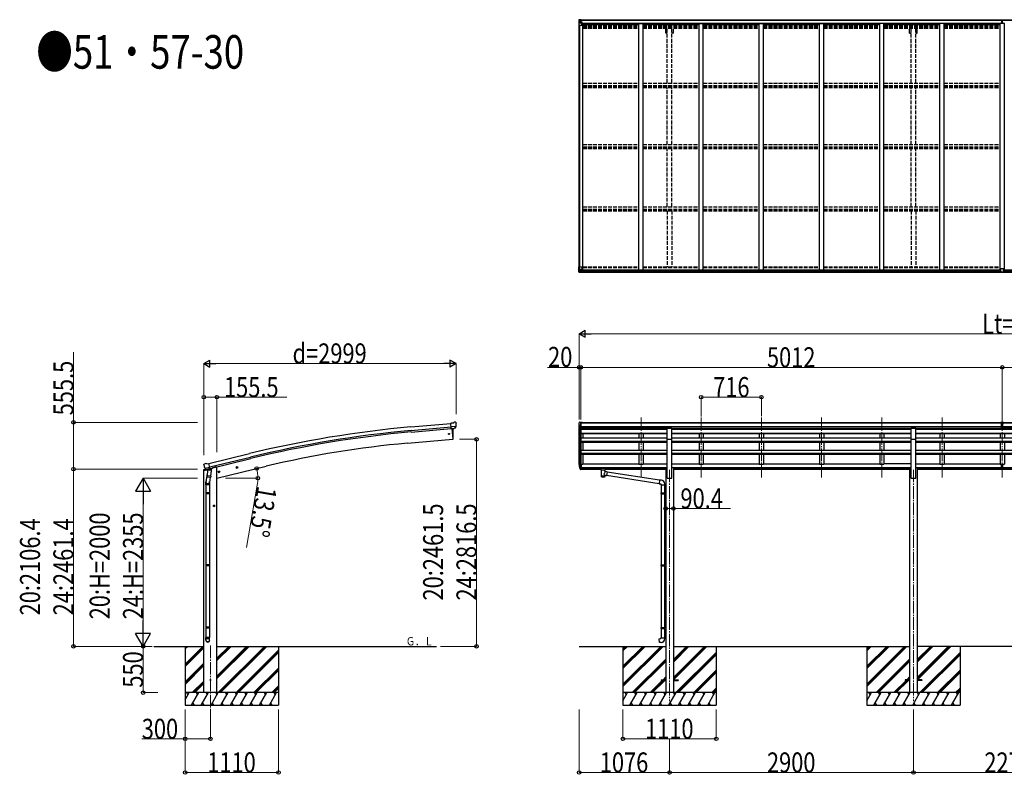
# Model space of a CAD drawing. Units: millimetres. Extents: x 0 to 79895, y 0 to 56430.
# Drawn here: x 57648 to 69358, y 19266 to 28236 of the extents above; entities that cross this region are included whole.
import ezdxf

# ---------------------------------------------------------------- set-up
doc = ezdxf.new("R2010")
doc.units = ezdxf.units.MM
doc.linetypes.add('YCENTER_1', pattern=[13, 10, -1, 1, -1])
doc.linetypes.add('YHIDDEN_1', pattern=[4, 3, -1])
for name, color, linetype, lineweight in [('USER1', 3, 'Continuous', 13), ('YKK_12', 2, 'Continuous', 13), ('YKK_13', 4, 'Continuous', 30), ('YKK_A1', 4, 'Continuous', 30), ('YKK_D', 6, 'Continuous', 13)]:
    doc.layers.add(name, color=color, linetype=linetype, lineweight=lineweight)
doc.styles.add('text-b', font='extslim2.shx', dxfattribs={"width": 0.8, "bigfont": 'extfont2.shx'})

msp = doc.modelspace()

# ---------------------------------------------------------------- linework, layer by layer
at = {"layer": 'YKK_12', "linetype": 'YCENTER_1', "ltscale": 15}
for p, q in [((65037, 22793), (65037, 23508)), ((65753, 22793), (65753, 23508)), ((66469, 22793), (66469, 23508)), ((67185, 22793), (67185, 23508)), ((67901, 22793), (67901, 23508)), ((68617, 22793), (68617, 23508)), ((69333, 22793), (69333, 23508)), ((65377, 22887), (65377, 20137)), ((68277, 22887), (68277, 20137)), ((59916, 20796), (59916, 20037))]:
    msp.add_line(p, q, dxfattribs=at)
at = {"layer": 'YKK_13', "linetype": 'Continuous'}
for p, q in [((64299, 28234), (64309, 28235)), ((64299, 28234), (64299, 28234)), ((64299, 28234), (64299, 28234)), ((64299, 28233), (64299, 28173)), ((64299, 28233), (64299, 28233)), ((64308, 28235), (64301, 28234)), ((64301, 28233), (64301, 28233)), ((64301, 28173), (64301, 28233)), ((64305, 28230), (64303, 28233)), ((64306, 28226), (64309, 28226)), ((64306, 28213), (64306, 28226)), ((64309, 28235), (64321, 28236)), ((64321, 28235), (64309, 28235)), ((64309, 28226), (64321, 28226)), ((64311, 28220), (64311, 28221)), ((64311, 28221), (64312, 28221)), ((64312, 28220), (64311, 28220)), ((64313, 28222), (64313, 28223)), ((64313, 28223), (64314, 28223)), ((64314, 28223), (64314, 28222)), ((64315, 28221), (64316, 28221)), ((64316, 28220), (64315, 28220)), ((64316, 28221), (64316, 28220)), ((64320, 28226), (64321, 28226)), ((64327, 28236), (64321, 28236)), ((64321, 28209), (64321, 28236)), ((64321, 28235), (64327, 28235)), ((64322, 28230), (64321, 28230)), ((64322, 28226), (64321, 28226)), ((64327, 28235), (64322, 28235)), ((64322, 28235), (64322, 28209)), ((64327, 28234), (64322, 28234)), ((64323, 28230), (64322, 28230)), ((64322, 28228), (64326, 28228)), ((64326, 28225), (64322, 28225)), ((64331, 28231), (64323, 28231)), ((64323, 28231), (64323, 28229)), ((64331, 28231), (64323, 28231)), ((64323, 28230), (64331, 28230)), ((64323, 28228), (64323, 28229)), ((64323, 28229), (64323, 28229)), ((64338, 28229), (64323, 28228)), ((64333, 28229), (64323, 28229)), ((64323, 28228), (64323, 28228)), ((64326, 28208), (64326, 28228)), ((64327, 28235), (64327, 28236)), ((64327, 28235), (64327, 28235)), ((64327, 28235), (64327, 28234)), ((64327, 28234), (64327, 28233)), ((64331, 28230), (64331, 28231)), ((64332, 28234), (64334, 28233)), ((64332, 28234), (64332, 28233)), ((64332, 28234), (64332, 28234)), ((64333, 28230), (64338, 28230)), ((64333, 28229), (64333, 28230)), ((64333, 28229), (64333, 28229)), ((64333, 28229), (64339, 28229)), ((64338, 28231), (64338, 28230)), ((64338, 28230), (64339, 28230)), ((64339, 28230), (64339, 28231)), ((64339, 28230), (64339, 28229)), ((64339, 28229), (64339, 28229)), ((64299, 28173), (64301, 28173)), ((64301, 28173), (64332, 28173)), ((64302, 28199), (64306, 28212)), ((64302, 28199), (64309, 28199)), ((64309, 28213), (64306, 28213)), ((64309, 28213), (64321, 28213)), ((64309, 28213), (64309, 28213)), ((64309, 28199), (64333, 28199)), ((64313, 28218), (64313, 28219)), ((64314, 28218), (64313, 28218)), ((64314, 28219), (64314, 28218)), ((64322, 28213), (64321, 28213)), ((64332, 28207), (64321, 28209)), ((64321, 28209), (64332, 28208)), ((64321, 28209), (64321, 28209)), ((64326, 28216), (64322, 28216)), ((64332, 28208), (64336, 28207)), ((64332, 28208), (64332, 28207)), ((64333, 28174), (64333, 28207)), ((64336, 28206), (64333, 28206)), ((64337, 28196), (64333, 28196)), ((64353, 28192), (64333, 28192)), ((64336, 28207), (64336, 28206)), ((64337, 28207), (64336, 28207)), ((64336, 28206), (64337, 28206)), ((64337, 28192), (64337, 28207)), ((64299, 25297), (64332, 25297)), ((64299, 25237), (64299, 25297)), ((64301, 25297), (64301, 25237)), ((64333, 25296), (64333, 25263)), ((64299, 25236), (64309, 25235)), ((64299, 25236), (64299, 25236)), ((64301, 25237), (64301, 25237)), ((64308, 25235), (64301, 25236)), ((64302, 25271), (64309, 25271)), ((64302, 25271), (64306, 25259)), ((64305, 25240), (64303, 25237)), ((64306, 25257), (64306, 25244)), ((64309, 25257), (64306, 25257)), ((64306, 25244), (64309, 25244)), ((64309, 25271), (64333, 25271)), ((64309, 25257), (64309, 25257)), ((64321, 25257), (64309, 25257)), ((64309, 25244), (64321, 25244)), ((64309, 25235), (64327, 25234)), ((64321, 25235), (64309, 25235)), ((64311, 25249), (64311, 25250)), ((64311, 25250), (64312, 25250)), ((64312, 25249), (64311, 25249)), ((64313, 25252), (64314, 25252)), ((64313, 25251), (64313, 25252)), ((64313, 25247), (64313, 25248)), ((64314, 25247), (64313, 25247)), ((64314, 25252), (64314, 25251)), ((64314, 25248), (64314, 25247)), ((64315, 25250), (64316, 25250)), ((64316, 25249), (64315, 25249)), ((64316, 25250), (64316, 25249)), ((64332, 25263), (64321, 25261)), ((64321, 25261), (64327, 25261)), ((64321, 25261), (64321, 25234)), ((64321, 25261), (64321, 25261)), ((64324, 25261), (64332, 25263)), ((64327, 25261), (64336, 25261)), ((64337, 25240), (64327, 25240)), ((64327, 25234), (64327, 25240)), ((64336, 25239), (64327, 25239)), ((64332, 25263), (64332, 25263)), ((64337, 25260), (64337, 25240)), ((64337, 25240), (64337, 25240))]:
    msp.add_line(p, q, dxfattribs=at)
at = {"layer": 'YKK_13'}
for p, q in [((69326, 28235), (69331, 28235)), ((69326, 28232), (69326, 28235)), ((69326, 28231), (69326, 28232)), ((69331, 28232), (69326, 28232)), ((69327, 28230), (69331, 28230)), ((69327, 28228), (69327, 28230)), ((69327, 28228), (69331, 28228)), ((69327, 28224), (69327, 28228)), ((69327, 28224), (69331, 28224)), ((69327, 28216), (69327, 28224)), ((69331, 28235), (69333, 28235)), ((69331, 28230), (69331, 28232)), ((69333, 28232), (69331, 28232)), ((69331, 28230), (69331, 28219)), ((69333, 28235), (69339, 28235)), ((69333, 28235), (69333, 28232)), ((69339, 28232), (69333, 28232)), ((69334, 28230), (69338, 28230)), ((69334, 28230), (69334, 28219)), ((69334, 28228), (69338, 28228)), ((69334, 28224), (69338, 28224)), ((69338, 28228), (69338, 28230)), ((69338, 28224), (69338, 28228)), ((69338, 28216), (69338, 28224)), ((69339, 28235), (69339, 28232)), ((69339, 28231), (69339, 28232)), ((69324, 28204), (69331, 28204)), ((69331, 28204), (69324, 28204)), ((69324, 28204), (69324, 28204)), ((69324, 28203), (69324, 28204)), ((69324, 28203), (69331, 28203)), ((69324, 28202), (69324, 28203)), ((69331, 28202), (69324, 28202)), ((69324, 28191), (69324, 28202)), ((69327, 28216), (69331, 28216)), ((69327, 28204), (69327, 28216)), ((69331, 28219), (69334, 28219)), ((69331, 28212), (69331, 28219)), ((69331, 28212), (69334, 28212)), ((69331, 28202), (69331, 28212)), ((69331, 28202), (69334, 28202)), ((69331, 28195), (69331, 28202)), ((69331, 28195), (69334, 28195)), ((69331, 28195), (69331, 28191)), ((69334, 28212), (69334, 28219)), ((69334, 28216), (69338, 28216)), ((69334, 28202), (69334, 28212)), ((69341, 28204), (69334, 28204)), ((69334, 28204), (69341, 28204)), ((69334, 28203), (69341, 28203)), ((69334, 28195), (69334, 28202)), ((69341, 28202), (69334, 28202)), ((69334, 28195), (69334, 28191)), ((69338, 28204), (69338, 28216)), ((69341, 28203), (69341, 28204)), ((69341, 28204), (69341, 28204)), ((69341, 28203), (69341, 28202)), ((69341, 28191), (69341, 28202)), ((69316, 25239), (69316, 25272)), ((69316, 25239), (69316, 25239)), ((69348, 25273), (69317, 25273)), ((69326, 25238), (69317, 25239)), ((69326, 25233), (69326, 25238)), ((69333, 25233), (69326, 25233)), ((69333, 25233), (69339, 25233)), ((69339, 25238), (69348, 25239)), ((69339, 25233), (69339, 25238)), ((69349, 25239), (69349, 25272)), ((69349, 25239), (69349, 25239)), ((62801, 23442), (62775, 23440)), ((62780, 23375), (62775, 23440)), ((62801, 23442), (62813, 23449)), ((62828, 23451), (62814, 23450)), ((62837, 23445), (62832, 23450)), ((62838, 23443), (62838, 23442)), ((69316, 23450), (69334, 23450)), ((69316, 23442), (69316, 23450)), ((69316, 23442), (69326, 23442)), ((69326, 23379), (69326, 23444)), ((69333, 23442), (69326, 23442)), ((69326, 23440), (69339, 23440)), ((69339, 23442), (69333, 23442)), ((69334, 23450), (69349, 23450)), ((69339, 23379), (69339, 23444)), ((69339, 23442), (69349, 23442)), ((69349, 23442), (69349, 23450)), ((62838, 23400), (62779, 23395)), ((62790, 23376), (62780, 23375)), ((62787, 23376), (62798, 23248)), ((62790, 23376), (62791, 23376)), ((62791, 23376), (62816, 23378)), ((62816, 23378), (62816, 23379)), ((62824, 23379), (62816, 23379)), ((62826, 23381), (62837, 23400)), ((62838, 23401), (62837, 23400)), ((62837, 23400), (62837, 23400)), ((65404, 23380), (65349, 23380)), ((65349, 23248), (65349, 23380)), ((65404, 23248), (65404, 23380)), ((68304, 23380), (68249, 23380)), ((68249, 23248), (68249, 23380)), ((68304, 23248), (68304, 23380)), ((69326, 23399), (69333, 23399)), ((69329, 23398), (69326, 23398)), ((69326, 23380), (69333, 23379)), ((69333, 23378), (69326, 23379)), ((69333, 23398), (69329, 23398)), ((69333, 23399), (69339, 23399)), ((69336, 23398), (69333, 23398)), ((69333, 23379), (69339, 23380)), ((69339, 23379), (69333, 23378)), ((69339, 23398), (69336, 23398)), ((62798, 23248), (62801, 23249)), ((65349, 23248), (65404, 23248)), ((68249, 23248), (68304, 23248)), ((59841, 22954), (59837, 22947)), ((59844, 22956), (59857, 22959)), ((59872, 22956), (59858, 22959)), ((59872, 22956), (59898, 22962)), ((59913, 22899), (59898, 22962)), ((64321, 22952), (64321, 22890)), ((64327, 22952), (64321, 22952)), ((64327, 22952), (64327, 22891)), ((69326, 22914), (69326, 22951)), ((69339, 22914), (69339, 22951)), ((59837, 22945), (59837, 22944)), ((59850, 22905), (59851, 22904)), ((59851, 22905), (59908, 22918)), ((59867, 22890), (59851, 22904)), ((59851, 22904), (59851, 22904)), ((59879, 22840), (59863, 22744)), ((59870, 22889), (59878, 22891)), ((59871, 22889), (59873, 22890)), ((59873, 22890), (59909, 22898)), ((59874, 22889), (59874, 22889)), ((59875, 22888), (59901, 22881)), ((59882, 22882), (59877, 22815)), ((59903, 22897), (59878, 22891)), ((59878, 22891), (59878, 22891)), ((59928, 22879), (59882, 22882)), ((59884, 22885), (59884, 22882)), ((59903, 22897), (59902, 22882)), ((59903, 22897), (59913, 22899)), ((59903, 22897), (59903, 22897)), ((59909, 22898), (59911, 22899)), ((59912, 22901), (59913, 22901)), ((59913, 22901), (59927, 22886)), ((59923, 22812), (59928, 22879)), ((59927, 22886), (59926, 22879)), ((60008, 22859), (60028, 22864)), ((60013, 22867), (60011, 22860)), ((60011, 22860), (60016, 22855)), ((60020, 22869), (60013, 22867)), ((60020, 22852), (60016, 22871)), ((60016, 22855), (60023, 22856)), ((60025, 22863), (60020, 22869)), ((60023, 22856), (60025, 22863)), ((60222, 22911), (60242, 22915)), ((60227, 22919), (60225, 22911)), ((60225, 22911), (60230, 22906)), ((60234, 22920), (60227, 22919)), ((60234, 22903), (60230, 22923)), ((60230, 22906), (60237, 22908)), ((60239, 22915), (60234, 22920)), ((60237, 22908), (60239, 22915)), ((64303, 22926), (64313, 22907)), ((64314, 22908), (64304, 22927)), ((64306, 22909), (64313, 22892)), ((64321, 22907), (64315, 22907)), ((64321, 22905), (64316, 22905)), ((64321, 22890), (64316, 22890)), ((64327, 22914), (64321, 22914)), ((64327, 22908), (64321, 22908)), ((64327, 22891), (64321, 22891)), ((64542, 22905), (64542, 22906)), ((64542, 22906), (64542, 22906)), ((64542, 22906), (64542, 22906)), ((64542, 22906), (64542, 22906)), ((64542, 22906), (64542, 22906)), ((64542, 22906), (64543, 22906)), ((64542, 22905), (64542, 22904)), ((64542, 22905), (64542, 22895)), ((64542, 22895), (64542, 22894)), ((64542, 22894), (64542, 22894)), ((64542, 22894), (64542, 22894)), ((64542, 22894), (64542, 22894)), ((64542, 22894), (64542, 22894)), ((64542, 22894), (64543, 22894)), ((64543, 22906), (64543, 22906)), ((64543, 22906), (64544, 22906)), ((64543, 22894), (64543, 22894)), ((64543, 22894), (64544, 22894)), ((64544, 22906), (64627, 22906)), ((64544, 22906), (64544, 22906)), ((64544, 22904), (64627, 22904)), ((64544, 22894), (64559, 22894)), ((64544, 22894), (64544, 22894)), ((64559, 22887), (64559, 22897)), ((64559, 22887), (64559, 22887)), ((64559, 22887), (64559, 22886)), ((64559, 22886), (64559, 22885)), ((64559, 22885), (64560, 22884)), ((64560, 22884), (64561, 22883)), ((64561, 22883), (64563, 22883)), ((64563, 22883), (64563, 22802)), ((64608, 22865), (64608, 22883)), ((64608, 22883), (64609, 22883)), ((64634, 22861), (64608, 22865)), ((64609, 22883), (64610, 22884)), ((64610, 22884), (64611, 22884)), ((64611, 22884), (64612, 22885)), ((64612, 22886), (64613, 22887)), ((64612, 22885), (64612, 22886)), ((64613, 22887), (64613, 22897)), ((64613, 22894), (64627, 22894)), ((64627, 22906), (64627, 22906)), ((64627, 22906), (64628, 22906)), ((64627, 22894), (64627, 22894)), ((64627, 22894), (64628, 22894)), ((64634, 22861), (64627, 22816)), ((64628, 22906), (64628, 22906)), ((64628, 22906), (64629, 22906)), ((64628, 22894), (64628, 22894)), ((64628, 22894), (64629, 22894)), ((64629, 22906), (64629, 22906)), ((64629, 22906), (64629, 22906)), ((64629, 22906), (64629, 22906)), ((64629, 22906), (64629, 22905)), ((64629, 22905), (64629, 22895)), ((64629, 22894), (64629, 22895)), ((64629, 22895), (64629, 22895)), ((64629, 22894), (64629, 22894)), ((64629, 22894), (64629, 22894)), ((65258, 22762), (64633, 22859)), ((69326, 22914), (69339, 22914)), ((69326, 22892), (69326, 22914)), ((69326, 22908), (69339, 22908)), ((69326, 22893), (69333, 22892)), ((69333, 22891), (69326, 22892)), ((69333, 22892), (69339, 22893)), ((69339, 22892), (69333, 22891)), ((69339, 22892), (69339, 22914)), ((59861, 22707), (59861, 22741)), ((59876, 22803), (59877, 22815)), ((59923, 22812), (59877, 22815)), ((59877, 22802), (59877, 22802)), ((59878, 22801), (59920, 22798)), ((59915, 22798), (59904, 22735)), ((59907, 22742), (59907, 22707)), ((59923, 22812), (59922, 22800)), ((64608, 22802), (64608, 22819)), ((64608, 22819), (64627, 22816)), ((65254, 22720), (64627, 22818)), ((65257, 22764), (65253, 22719)), ((65253, 22719), (65273, 22717)), ((65278, 22763), (65257, 22764)), ((65273, 22717), (65273, 22707)), ((65319, 22707), (65319, 22718)), ((59907, 22707), (59861, 22707)), ((59861, 22611), (59862, 22613)), ((59907, 22611), (59861, 22611)), ((59861, 22611), (59861, 22603)), ((59907, 22603), (59861, 22603)), ((59861, 22603), (59862, 22601)), ((59906, 22613), (59862, 22613)), ((59906, 22601), (59862, 22601)), ((59863, 22707), (59863, 22613)), ((59863, 22601), (59863, 21757)), ((59905, 22707), (59905, 22613)), ((59905, 22601), (59905, 21757)), ((59907, 22611), (59906, 22613)), ((59907, 22603), (59906, 22601)), ((59907, 22611), (59907, 22603)), ((65273, 22707), (65319, 22707)), ((65273, 22611), (65274, 22613)), ((65273, 22611), (65317, 22611)), ((65273, 22611), (65273, 22603)), ((65273, 22603), (65317, 22603)), ((65273, 22603), (65274, 22601)), ((65274, 22613), (65317, 22613)), ((65274, 22601), (65317, 22601)), ((65275, 22707), (65275, 22613)), ((65275, 22601), (65275, 21757)), ((65313, 22611), (65312, 22613)), ((65313, 22603), (65312, 22601)), ((65313, 22611), (65313, 22603)), ((65315, 22615), (65331, 22616)), ((65315, 22613), (65315, 22615)), ((65315, 22613), (65317, 22613)), ((65315, 22600), (65317, 22600)), ((65315, 22598), (65315, 22600)), ((65317, 22707), (65317, 22615)), ((65317, 22600), (65317, 22613)), ((65331, 22616), (65331, 22598)), ((65315, 22598), (65331, 22598)), ((65317, 22598), (65317, 21759)), ((59970, 22457), (59950, 22457)), ((59960, 22464), (59953, 22461)), ((59953, 22461), (59953, 22453)), ((59953, 22453), (59960, 22449)), ((59960, 22447), (59960, 22467)), ((59966, 22461), (59960, 22464)), ((59960, 22449), (59966, 22453)), ((59966, 22453), (59966, 22461)), ((59861, 21755), (59862, 21757)), ((59907, 21755), (59861, 21755)), ((59861, 21755), (59861, 21747)), ((59907, 21747), (59861, 21747)), ((59861, 21747), (59862, 21745)), ((59906, 21757), (59862, 21757)), ((59906, 21745), (59862, 21745)), ((59863, 21745), (59863, 21016)), ((59905, 21745), (59905, 21016)), ((59907, 21755), (59906, 21757)), ((59907, 21747), (59906, 21745)), ((59907, 21755), (59907, 21747)), ((65273, 21755), (65274, 21757)), ((65273, 21755), (65317, 21755)), ((65273, 21755), (65273, 21747)), ((65273, 21747), (65317, 21747)), ((65273, 21747), (65274, 21745)), ((65274, 21757), (65317, 21757)), ((65274, 21745), (65317, 21745)), ((65275, 21745), (65275, 21012)), ((65313, 21755), (65312, 21757)), ((65313, 21747), (65312, 21745)), ((65313, 21755), (65313, 21747)), ((65315, 21759), (65331, 21760)), ((65315, 21757), (65315, 21759)), ((65315, 21757), (65317, 21757)), ((65315, 21744), (65317, 21744)), ((65315, 21742), (65315, 21744)), ((65315, 21742), (65331, 21742)), ((65317, 21744), (65317, 21757)), ((65317, 21742), (65317, 21014)), ((65331, 21760), (65331, 21742)), ((59861, 21014), (59862, 21016)), ((59907, 21014), (59861, 21014)), ((59861, 21014), (59861, 21006)), ((59907, 21006), (59861, 21006)), ((59861, 21006), (59862, 21004)), ((59906, 21016), (59862, 21016)), ((59906, 21004), (59862, 21004)), ((59863, 21004), (59863, 20894)), ((59905, 21004), (59905, 20894)), ((59907, 21014), (59906, 21016)), ((59907, 21006), (59906, 21004)), ((59907, 21014), (59907, 21006)), ((65273, 21010), (65274, 21012)), ((65273, 21010), (65317, 21010)), ((65273, 21010), (65273, 21002)), ((65273, 21002), (65317, 21002)), ((65273, 21002), (65274, 21000)), ((65274, 21012), (65317, 21012)), ((65274, 21000), (65317, 21000)), ((65275, 21000), (65275, 20890)), ((65313, 21010), (65312, 21012)), ((65313, 21002), (65312, 21000)), ((65313, 21010), (65313, 21002)), ((65315, 21014), (65331, 21014)), ((65315, 21012), (65315, 21014)), ((65315, 21012), (65317, 21012)), ((65315, 20999), (65317, 20999)), ((65315, 20997), (65315, 20999)), ((65315, 20997), (65331, 20997)), ((65317, 20999), (65317, 21012)), ((65317, 20997), (65317, 20890)), ((65331, 21014), (65331, 20997)), ((59861, 20860), (59861, 20894)), ((59907, 20894), (59861, 20894)), ((59907, 20860), (59907, 20894)), ((65253, 20878), (65273, 20880)), ((65257, 20832), (65253, 20878)), ((65273, 20890), (65319, 20890)), ((65273, 20880), (65273, 20890)), ((65319, 20890), (65319, 20879)), ((65278, 20834), (65257, 20832)), ((65277, 20391), (65277, 20382)), ((65277, 20391), (65331, 20391)), ((65277, 20382), (65331, 20382)), ((65422, 20391), (65477, 20391)), ((65422, 20382), (65477, 20382)), ((65477, 20391), (65477, 20382)), ((68177, 20391), (68177, 20382)), ((68231, 20391), (68177, 20391)), ((68231, 20382), (68177, 20382)), ((68377, 20391), (68322, 20391)), ((68377, 20382), (68322, 20382)), ((68377, 20391), (68377, 20382))]:
    msp.add_line(p, q, dxfattribs=at)
at = {"layer": 'YKK_13', "linetype": 'Continuous', "ltscale": 0.5}
for p, q in [((64299, 23441), (64299, 23440)), ((64305, 23450), (64301, 23444)), ((64309, 23450), (64306, 23450)), ((64309, 23450), (64327, 23450)), ((64321, 23377), (64321, 23450)), ((64327, 23450), (64337, 23450)), ((64327, 23378), (64327, 23450)), ((64337, 23449), (64337, 23450)), ((64313, 23379), (64304, 23395)), ((64321, 23377), (64315, 23378)), ((64327, 23378), (64321, 23378)), ((59835, 22877), (59878, 22887)), ((59835, 22883), (59835, 22877)), ((59864, 22893), (59838, 22886)), ((59917, 22896), (59936, 22901)), ((59940, 22909), (59940, 22906))]:
    msp.add_line(p, q, dxfattribs=at)
at = {"layer": 'YKK_13', "linetype": 'Continuous'}
for centre in [(64314, 28221), (64314, 25249)]:
    msp.add_circle(centre, 5.3, dxfattribs=at)
at = {"layer": 'YKK_13'}
for centre, radius in [((62753, 23312), 6.5), ((60018, 22862), 8.5), ((60018, 22862), 7.7), ((60018, 22862), 6.5), ((60232, 22913), 8.5), ((60232, 22913), 7.7), ((60232, 22913), 6.5), ((59960, 22457), 8.5), ((59960, 22457), 7.7), ((59960, 22457), 6.5), ((59916, 20387), 4.5)]:
    msp.add_circle(centre, radius, dxfattribs=at)
at = {"layer": 'YKK_13', "linetype": 'Continuous'}
for centre, radius, start, end in [((64300, 28233), 0.999, 93.4424, 179.9508), ((64300, 28233), 1, 93.5002, 180.0008), ((64300, 28233), 0.999, 93.4424, 179.9508), ((64303, 28233), 1.28, 131.1783, 182.459), ((64301, 28247), 12.7, 269.2447, 275.1031), ((64312, 28222), 0.96, 270, 0), ((64312, 28219), 0.96, 0, 90), ((64315, 28222), 0.96, 180, 270), ((64315, 28219), 0.96, 90, 180), ((64323, 28231), 0.5, 180.0011, 270.0011), ((64323, 28231), 0.5, 179.998, 269.9969), ((64323, 28228), 0.5, 90.529, 180.0446), ((64323, 28228), 0.513, 91.8803, 181.0471), ((64338, 28236), 7.69, 268.97, 276.4343), ((64321, 28210), 0.937, 182.3221, 263.2677), ((64321, 28210), 0.937, 182.3221, 263.2677), ((64332, 28207), 0.937, 2.3221, 83.2677), ((64332, 28206), 0.937, 2.3221, 83.2677), ((64332, 28174), 1, 270, 0), ((64332, 25296), 1, 0, 90), ((64300, 25237), 0.999, 180.0492, 266.5576), ((64300, 25237), 1, 179.9992, 266.4998), ((64300, 25237), 0.999, 180.0492, 266.5576), ((64303, 25237), 1.28, 177.541, 228.8217), ((64301, 25223), 12.7, 84.8969, 90.7553), ((64312, 25251), 0.96, 270, 0), ((64312, 25248), 0.96, 0, 90), ((64315, 25251), 0.96, 180, 270), ((64315, 25248), 0.96, 90, 180), ((64321, 25261), 0.937, 96.7323, 129.066), ((64332, 25264), 0.937, 276.7323, 357.6779), ((64332, 25263), 0.937, 276.7323, 357.6779)]:
    msp.add_arc(centre, radius, start, end, dxfattribs=at)
at = {"layer": 'YKK_13'}
for centre, radius, start, end in [((69327, 28231), 1, 180, 270), ((69338, 28231), 1, 270, 0), ((69317, 25272), 1, 90, 180), ((69348, 25272), 1, 0, 90), ((62814, 23447), 3, 95, 120), ((62828, 23446), 5, 50.0065, 94.9935), ((62637, 23424), 202, 353.4085, 5), ((61905, 23304), 900, 356.6392, 4.6499), ((62800, 23252), 3, 277, 356.6392), ((59845, 22951), 5, 103.5, 148.5), ((59858, 22956), 3, 78.5, 103.5), ((64389, 22948), 89.1, 174.4958, 194.4119), ((64388, 22953), 88.1, 177.2239, 197.2107), ((60034, 22991), 202, 193.5, 205.0912), ((59871, 22890), 0.5, 248.2375, 283.5), ((59874, 22889), 0.5, 356, 103.5), ((59875, 22889), 1, 176, 256), ((59901, 22882), 1.03, 250.039, 351.9657), ((59904, 22897), 0.604, 100.5984, 172.2059), ((59911, 22899), 0.5, 283.5, 318.7625), ((64434, 22945), 133, 183.2799, 195.713), ((64316, 22908), 3, 210, 270), ((64316, 22893), 3, 210, 270), ((64315, 22909), 1.5, 210, 270), ((59891, 22741), 30, 177.4514, 180), ((59878, 22803), 1.95, 175.0402, 217.4777), ((59878, 22803), 2, 217.4096, 266), ((59920, 22800), 2, 266, 349.4684), ((65274, 22718), 45, 0, 85), ((65274, 20879), 45, 275, 0)]:
    msp.add_arc(centre, radius, start, end, dxfattribs=at)
at = {"layer": 'YKK_13', "linetype": 'Continuous', "ltscale": 0.5}
for centre, radius, start, end in [((64302, 23441), 3, 93, 180), ((64501, 23440), 202, 180, 192.9026), ((64306, 23449), 1, 93.5, 145), ((64316, 23381), 3, 210, 266.5), ((59838, 22883), 3, 103.5, 180), ((59935, 22906), 5, 283.5, 0)]:
    msp.add_arc(centre, radius, start, end, dxfattribs=at)
at = {"layer": 'YKK_13', "linetype": 'Continuous', "extrusion": (0, 0, -1)}
for centre, major_axis, ratio, start_param, end_param in [((64301, 28234), (2, 0.12), 0.060933, 2.071256, 3.14534), ((64500, 28247), (201, 12), 0.060933, 3.14534, 3.145839), ((64302, 28231), (-0.02, 3), 0.466854, 0.125683, 0.759696), ((64303, 28226), (0.03, 5), 0.573921, 0.767272, 1.551125), ((64227, 28226), (81.7, 0), 0.061163, 6.282413, 6.283185), ((64303, 28202), (0.85, 2.32), 0.403757, 3.00878, 3.974439), ((64305, 28213), (0, 3), 0.468246, 1.577288, 2.012794)]:
    msp.add_ellipse(centre, major_axis=major_axis, ratio=ratio, start_param=start_param, end_param=end_param, dxfattribs=at)
at = {"layer": 'YKK_13'}
for centre, major_axis, ratio, start_param, end_param in [((69331, 28232), (0.18, -2.99), 0.008711, 3.141593, 4.711324), ((69159, 28222), (172, 11), 0.017422, 6.282119, 6.283185), ((69317, 25239), (1, -0.012), 0.707053, 3.204482, 4.721114), ((69357, 23440), (24.6, -1.5), 0.121868, 3.142224, 3.149103), ((59869, 22892), (-0.73, -2.92), 0.997631, 5.80419, 6.600612), ((59870, 22892), (2.63, 3.16), 0.650902, 4.095823, 4.168633), ((59869, 22892), (-0.73, -2.92), 0.997631, 0.390237, 0.478995), ((64586, 22897), (27, 0), 0.122176, 0, 3.141593), ((64597, 22887), (16, 0), 0.361356, 6.263698, 6.283185), ((59884, 22742), (23, 0), 0.996195, 2.556026, 6.566303), ((59884, 22742), (21, 0), 0.996195, 2.934915, 5.951239), ((64586, 22815), (22.9, 0), 0.122865, 3.141593, 6.283185), ((59884, 20862), (-23, 0), 0.996195, 3.141593, 6.283185), ((59884, 20860), (-23, 0), 0.996195, 3.141593, 6.283185), ((59884, 20860), (0, -23.4), 0.981806, 4.712389, 7.853982)]:
    msp.add_ellipse(centre, major_axis=major_axis, ratio=ratio, start_param=start_param, end_param=end_param, dxfattribs=at)
at = {"layer": 'YKK_13', "linetype": 'Continuous'}
for centre, major_axis, ratio, start_param, end_param in [((64301, 25236), (2, -0.12), 0.060933, 2.071256, 3.14534), ((64500, 25223), (201, -12), 0.060933, 3.14534, 3.145839), ((64303, 25268), (0.85, -2.32), 0.403757, 3.00878, 3.974439), ((64302, 25239), (-0.02, -3), 0.466854, 0.125683, 0.759696), ((64303, 25244), (0.03, -5), 0.573921, 0.767272, 1.551125), ((64305, 25257), (0, -3), 0.468246, 1.577288, 2.012794), ((64227, 25244), (81.7, 0), 0.061163, 6.282413, 6.283185), ((64336, 25260), (1, -0.021), 0.906239, 0.018705, 1.589501), ((64336, 25240), (1, 0.012), 0.707053, 4.703664, 6.124411)]:
    msp.add_ellipse(centre, major_axis=major_axis, ratio=ratio, start_param=start_param, end_param=end_param, dxfattribs=at)
at = {"layer": 'YKK_13', "extrusion": (0, 0, -1)}
for centre, major_axis, ratio, start_param, end_param in [((69348, 25239), (-1, -0.012), 0.707053, 3.204482, 4.721114), ((62842, 23447), (-15.4, 3.4), 0.101033, 0.307812, 0.308043), ((62835, 23443), (2.71, -1.31), 0.997474, 4.96062, 5.746529), ((62824, 23382), (1.62, -2.54), 0.997631, 5.80419, 6.600612), ((62824, 23382), (-3.5, 2.17), 0.650902, 4.095823, 4.168633), ((59839, 22946), (-1.57, -2.57), 0.99628, 0.783535, 1.570796), ((64544, 22904), (2, 0), 0.109601, 3.141593, 4.712389), ((64586, 22882), (-22.9, 0.4), 0.072511, 4.711586, 6.282382), ((64586, 22881), (-22.9, 0.4), 0.072511, 4.711586, 6.282382), ((64586, 22882), (22.9, 0.4), 0.07247, 0.000809, 1.571605), ((64586, 22881), (22.9, 0.4), 0.07247, 0.000809, 1.571605), ((64586, 22839), (-22.8, -26.6), 0.234429, 3.156333, 4.597638), ((64588, 22841), (20.3, -22.2), 0.045535, 4.975651, 6.24419), ((64627, 22904), (2, 0), 0.109601, 4.712389, 6.283185), ((64586, 22802), (22.9, 0), 0.101955, 6.282972, 9.424821)]:
    msp.add_ellipse(centre, major_axis=major_axis, ratio=ratio, start_param=start_param, end_param=end_param, dxfattribs=at)
at = {"layer": 'YKK_13', "extrusion": (1e-16, 1e-16, -1)}
msp.add_ellipse((62824, 23382), major_axis=(1.62, -2.54), ratio=0.997631, start_param=0.390237, end_param=0.478995, dxfattribs=at)
at = {"layer": 'YKK_13'}
msp.add_ellipse((59884, 20860), major_axis=(21, 0), ratio=0.996195, dxfattribs=at)
at = {"layer": 'YKK_A1'}
for p, q in [((64322, 28233), (69326, 28233)), ((64322, 28231), (69326, 28231)), ((69331, 28233), (69331, 28233)), ((69339, 28233), (75059, 28233)), ((69339, 28231), (75059, 28231)), ((64301, 25297), (64301, 28173)), ((64310, 25297), (64310, 28173)), ((64310, 25297), (64310, 28173)), ((64333, 28192), (64346, 28192)), ((64346, 25261), (64346, 28192)), ((64346, 28178), (65012, 28178)), ((64353, 28193), (69300, 28193)), ((64353, 28178), (64353, 28193)), ((65012, 28191), (65062, 28191)), ((65012, 25261), (65012, 28191)), ((65062, 25261), (65062, 28191)), ((65062, 28178), (65728, 28178)), ((65728, 28191), (65778, 28191)), ((65728, 25261), (65728, 28191)), ((65778, 25261), (65778, 28191)), ((65778, 28178), (66444, 28178)), ((66444, 28191), (66494, 28191)), ((66444, 25261), (66444, 28191)), ((66494, 25261), (66494, 28191)), ((66494, 28178), (67160, 28178)), ((67160, 28191), (67210, 28191)), ((67160, 25261), (67160, 28191)), ((67210, 25261), (67210, 28191)), ((67210, 28178), (67876, 28178)), ((67926, 28191), (67876, 28191)), ((67876, 25261), (67876, 28191)), ((67926, 25261), (67926, 28191)), ((67926, 28178), (68592, 28178)), ((68642, 28191), (68592, 28191)), ((68592, 25261), (68592, 28191)), ((68642, 25261), (68642, 28191)), ((68642, 28178), (69308, 28178)), ((69300, 28178), (69300, 28193)), ((69358, 28191), (69308, 28191)), ((69308, 25261), (69308, 28191)), ((69358, 25261), (69358, 28191)), ((64327, 25236), (69326, 25236)), ((64337, 25261), (69316, 25261)), ((64337, 25259), (69316, 25259)), ((64337, 25243), (69316, 25243)), ((69339, 25236), (75054, 25236)), ((69349, 25261), (75061, 25261)), ((69349, 25259), (75044, 25259)), ((69349, 25243), (75044, 25243)), ((62298, 23395), (62775, 23438)), ((64327, 23449), (69316, 23449)), ((64327, 23443), (69316, 23443)), ((69349, 23449), (75054, 23449)), ((69349, 23443), (75054, 23443)), ((62301, 23352), (62779, 23395)), ((62303, 23335), (62780, 23378)), ((62787, 23376), (62798, 23248)), ((64301, 22948), (64301, 23412)), ((64305, 23393), (64305, 22926)), ((64315, 23378), (64315, 22908)), ((64321, 23377), (64321, 22952)), ((65349, 23364), (64321, 23364)), ((64321, 23322), (65349, 23322)), ((64321, 23321), (65349, 23321)), ((64321, 23316), (65349, 23316)), ((64327, 23400), (69326, 23400)), ((64327, 23382), (69326, 23382)), ((65349, 23380), (64327, 23380)), ((64346, 23380), (64346, 23364)), ((64346, 23316), (64346, 23265)), ((65012, 23380), (65012, 23364)), ((65012, 23316), (65012, 23265)), ((65062, 23380), (65062, 23364)), ((65062, 23316), (65062, 23265)), ((65404, 23380), (68249, 23380)), ((68249, 23364), (65404, 23364)), ((65404, 23322), (68249, 23322)), ((65404, 23321), (68249, 23321)), ((65404, 23316), (68249, 23316)), ((65728, 23380), (65728, 23364)), ((65728, 23316), (65728, 23265)), ((65778, 23380), (65778, 23364)), ((65778, 23316), (65778, 23265)), ((66444, 23380), (66444, 23364)), ((66444, 23316), (66444, 23265)), ((66494, 23380), (66494, 23364)), ((66494, 23316), (66494, 23265)), ((67160, 23380), (67160, 23364)), ((67160, 23316), (67160, 23265)), ((67210, 23380), (67210, 23364)), ((67210, 23316), (67210, 23265)), ((67876, 23380), (67876, 23364)), ((67876, 23316), (67876, 23265)), ((67926, 23380), (67926, 23364)), ((67926, 23316), (67926, 23265)), ((68304, 23380), (69326, 23380)), ((69333, 23364), (68304, 23364)), ((68304, 23322), (69333, 23322)), ((68304, 23321), (69333, 23321)), ((68304, 23316), (69333, 23316)), ((68592, 23380), (68592, 23364)), ((68592, 23316), (68592, 23265)), ((68642, 23380), (68642, 23364)), ((68642, 23316), (68642, 23265)), ((69308, 23380), (69308, 23364)), ((69308, 23316), (69308, 23265)), ((70519, 23364), (69333, 23364)), ((69333, 23322), (70519, 23322)), ((69333, 23321), (70519, 23321)), ((69333, 23316), (70519, 23316)), ((69339, 23400), (75054, 23400)), ((69339, 23382), (75054, 23382)), ((70519, 23380), (69339, 23380)), ((69358, 23380), (69358, 23364)), ((69358, 23316), (69358, 23265)), ((62261, 23201), (62798, 23248)), ((64321, 23265), (65349, 23265)), ((64321, 23225), (65349, 23225)), ((64321, 23223), (65349, 23223)), ((64321, 23216), (65349, 23216)), ((64346, 23216), (64346, 23119)), ((65012, 23216), (65012, 23119)), ((65062, 23216), (65062, 23119)), ((65349, 22787), (65349, 23248)), ((65404, 23265), (68249, 23265)), ((65404, 22787), (65404, 23248)), ((65404, 23225), (68249, 23225)), ((65404, 23223), (68249, 23223)), ((65404, 23216), (68249, 23216)), ((65728, 23216), (65728, 23119)), ((65778, 23216), (65778, 23119)), ((66444, 23216), (66444, 23119)), ((66494, 23216), (66494, 23119)), ((67160, 23216), (67160, 23119)), ((67210, 23216), (67210, 23119)), ((67876, 23216), (67876, 23119)), ((67926, 23216), (67926, 23119)), ((68249, 22787), (68249, 23248)), ((68304, 23265), (69333, 23265)), ((68304, 22787), (68304, 23248)), ((68304, 23225), (69333, 23225)), ((68304, 23223), (69333, 23223)), ((68304, 23216), (69333, 23216)), ((68592, 23216), (68592, 23119)), ((68642, 23216), (68642, 23119)), ((69308, 23216), (69308, 23119)), ((69333, 23265), (70519, 23265)), ((69333, 23225), (70519, 23225)), ((69333, 23223), (70519, 23223)), ((69333, 23216), (70519, 23216)), ((69358, 23216), (69358, 23119)), ((59898, 22961), (60381, 23078)), ((64321, 23119), (65349, 23119)), ((65349, 23080), (64321, 23080)), ((65349, 23078), (64321, 23078)), ((65349, 23069), (64321, 23069)), ((64346, 23069), (64346, 22951)), ((65012, 23069), (65012, 22951)), ((65062, 23069), (65062, 22951)), ((65404, 23119), (68249, 23119)), ((68249, 23080), (65404, 23080)), ((68249, 23078), (65404, 23078)), ((68249, 23069), (65404, 23069)), ((65728, 23069), (65728, 22951)), ((65778, 23069), (65778, 22951)), ((66444, 23069), (66444, 22951)), ((66494, 23069), (66494, 22951)), ((67160, 23069), (67160, 22951)), ((67210, 23069), (67210, 22951)), ((67876, 23069), (67876, 22951)), ((67926, 23069), (67926, 22951)), ((68304, 23119), (69333, 23119)), ((69333, 23080), (68304, 23080)), ((69333, 23078), (68304, 23078)), ((69333, 23069), (68304, 23069)), ((68592, 23069), (68592, 22951)), ((68642, 23069), (68642, 22951)), ((69308, 23069), (69308, 22951)), ((69333, 23119), (70519, 23119)), ((70519, 23080), (69333, 23080)), ((70519, 23078), (69333, 23078)), ((70519, 23069), (69333, 23069)), ((69358, 23069), (69358, 22951)), ((59908, 22919), (60391, 23036)), ((59912, 22902), (60395, 23019)), ((64327, 22951), (64346, 22951)), ((64346, 22956), (65012, 22956)), ((65012, 22951), (65062, 22951)), ((65062, 22956), (65349, 22956)), ((65404, 22956), (65728, 22956)), ((65728, 22951), (65778, 22951)), ((65778, 22956), (66444, 22956)), ((66444, 22951), (66494, 22951)), ((66494, 22956), (67160, 22956)), ((67160, 22951), (67210, 22951)), ((67210, 22956), (67876, 22956)), ((67876, 22951), (67926, 22951)), ((68249, 22956), (67926, 22956)), ((68304, 22956), (68592, 22956)), ((68592, 22951), (68642, 22951)), ((68642, 22956), (69308, 22956)), ((69308, 22951), (69358, 22951)), ((59838, 20237), (59838, 22877)), ((59974, 22916), (59940, 22908)), ((59994, 22916), (59974, 22916)), ((59994, 22787), (60579, 22928)), ((59994, 20237), (59994, 22916)), ((64327, 22912), (65331, 22912)), ((64327, 22910), (65331, 22910)), ((64327, 22893), (64559, 22893)), ((64613, 22893), (65331, 22893)), ((65331, 22913), (65331, 20237)), ((65331, 22913), (65349, 22913)), ((65404, 22913), (65422, 22913)), ((65422, 22913), (65422, 20237)), ((65422, 22912), (68231, 22912)), ((65422, 22910), (68231, 22910)), ((65422, 22893), (68231, 22893)), ((68231, 22913), (68249, 22913)), ((68231, 22913), (68231, 20237)), ((68304, 22913), (68322, 22913)), ((68322, 22913), (68322, 20237)), ((68322, 22912), (69326, 22912)), ((68322, 22910), (69326, 22910)), ((68322, 22893), (69326, 22893)), ((69339, 22912), (70501, 22912)), ((69339, 22910), (70501, 22910)), ((69339, 22893), (69571, 22893)), ((65349, 22787), (65404, 22787)), ((68249, 22787), (68304, 22787)), ((59242, 20787), (59838, 20787)), ((59616, 20787), (59616, 20087)), ((59994, 20787), (62603, 20787)), ((60726, 20787), (60726, 20087)), ((64301, 20787), (65331, 20787)), ((64822, 20787), (64822, 20087)), ((65422, 20787), (68231, 20787)), ((65932, 20787), (65932, 20087)), ((67722, 20787), (67722, 20087)), ((70501, 20787), (68322, 20787)), ((68832, 20787), (68832, 20087))]:
    msp.add_line(p, q, dxfattribs=at)
at = {"layer": 'YKK_A1', "linetype": 'YHIDDEN_1', "ltscale": 15}
for p, q in [((64346, 28169), (65012, 28169)), ((64346, 28162), (65012, 28162)), ((64346, 28158), (65012, 28158)), ((64346, 28146), (65012, 28146)), ((64346, 28134), (65012, 28134)), ((65062, 28169), (65728, 28169)), ((65062, 28162), (65728, 28162)), ((65062, 28158), (65728, 28158)), ((65062, 28146), (65728, 28146)), ((65062, 28134), (65728, 28134)), ((65331, 28077), (65331, 28134)), ((65349, 27483), (65349, 28134)), ((65404, 27483), (65404, 28134)), ((65422, 28077), (65422, 28134)), ((65778, 28169), (66444, 28169)), ((65778, 28162), (66444, 28162)), ((65778, 28158), (66444, 28158)), ((65778, 28146), (66444, 28146)), ((65778, 28134), (66444, 28134)), ((66494, 28169), (67160, 28169)), ((66494, 28162), (67160, 28162)), ((66494, 28158), (67160, 28158)), ((66494, 28146), (67160, 28146)), ((66494, 28134), (67160, 28134)), ((67210, 28169), (67876, 28169)), ((67210, 28162), (67876, 28162)), ((67210, 28158), (67876, 28158)), ((67210, 28146), (67876, 28146)), ((67210, 28134), (67876, 28134)), ((67926, 28169), (68592, 28169)), ((67926, 28162), (68592, 28162)), ((67926, 28158), (68592, 28158)), ((67926, 28146), (68592, 28146)), ((67926, 28134), (68592, 28134)), ((68231, 28077), (68231, 28134)), ((68249, 27483), (68249, 28134)), ((68304, 27483), (68304, 28134)), ((68322, 28077), (68322, 28134)), ((68642, 28169), (69308, 28169)), ((68642, 28162), (69308, 28162)), ((68642, 28158), (69308, 28158)), ((68642, 28146), (69308, 28146)), ((68642, 28134), (69308, 28134)), ((65349, 28077), (65331, 28077)), ((65422, 28077), (65404, 28077)), ((68231, 28077), (68249, 28077)), ((68304, 28077), (68322, 28077)), ((64346, 27483), (65012, 27483)), ((64346, 27454), (65012, 27454)), ((64346, 27444), (65012, 27444)), ((64346, 27431), (65012, 27431)), ((65062, 27483), (65728, 27483)), ((65062, 27454), (65728, 27454)), ((65062, 27444), (65728, 27444)), ((65062, 27431), (65728, 27431)), ((65349, 26752), (65349, 27431)), ((65404, 26752), (65404, 27431)), ((65778, 27483), (66444, 27483)), ((65778, 27454), (66444, 27454)), ((65778, 27444), (66444, 27444)), ((65778, 27431), (66444, 27431)), ((66494, 27483), (67160, 27483)), ((66494, 27454), (67160, 27454)), ((66494, 27444), (67160, 27444)), ((66494, 27431), (67160, 27431)), ((67210, 27483), (67876, 27483)), ((67210, 27454), (67876, 27454)), ((67210, 27444), (67876, 27444)), ((67210, 27431), (67876, 27431)), ((67926, 27483), (68592, 27483)), ((67926, 27454), (68592, 27454)), ((67926, 27444), (68592, 27444)), ((67926, 27431), (68592, 27431)), ((68249, 26752), (68249, 27431)), ((68304, 26752), (68304, 27431)), ((68642, 27483), (69308, 27483)), ((68642, 27454), (69308, 27454)), ((68642, 27444), (69308, 27444)), ((68642, 27431), (69308, 27431)), ((64346, 26752), (65012, 26752)), ((64346, 26723), (65012, 26723)), ((64346, 26716), (65012, 26716)), ((64346, 26703), (65012, 26703)), ((65062, 26752), (65728, 26752)), ((65062, 26723), (65728, 26723)), ((65062, 26716), (65728, 26716)), ((65062, 26703), (65728, 26703)), ((65349, 26013), (65349, 26703)), ((65404, 26013), (65404, 26703)), ((65778, 26752), (66444, 26752)), ((65778, 26723), (66444, 26723)), ((65778, 26716), (66444, 26716)), ((65778, 26703), (66444, 26703)), ((66494, 26752), (67160, 26752)), ((66494, 26723), (67160, 26723)), ((66494, 26716), (67160, 26716)), ((66494, 26703), (67160, 26703)), ((67210, 26752), (67876, 26752)), ((67210, 26723), (67876, 26723)), ((67210, 26716), (67876, 26716)), ((67210, 26703), (67876, 26703)), ((67926, 26752), (68592, 26752)), ((67926, 26723), (68592, 26723)), ((67926, 26716), (68592, 26716)), ((67926, 26703), (68592, 26703)), ((68249, 26013), (68249, 26703)), ((68304, 26013), (68304, 26703)), ((68642, 26752), (69308, 26752)), ((68642, 26723), (69308, 26723)), ((68642, 26716), (69308, 26716)), ((68642, 26703), (69308, 26703)), ((64346, 26013), (65012, 26013)), ((65062, 26013), (65728, 26013)), ((65778, 26013), (66444, 26013)), ((66494, 26013), (67160, 26013)), ((67210, 26013), (67876, 26013)), ((67926, 26013), (68592, 26013)), ((68642, 26013), (69308, 26013)), ((64346, 25984), (65012, 25984)), ((64346, 25979), (65012, 25979)), ((64346, 25966), (65012, 25966)), ((65062, 25984), (65728, 25984)), ((65062, 25979), (65728, 25979)), ((65062, 25966), (65728, 25966)), ((65349, 25966), (65349, 25298)), ((65404, 25966), (65404, 25298)), ((65778, 25984), (66444, 25984)), ((65778, 25979), (66444, 25979)), ((65778, 25966), (66444, 25966)), ((66494, 25984), (67160, 25984)), ((66494, 25979), (67160, 25979)), ((66494, 25966), (67160, 25966)), ((67210, 25984), (67876, 25984)), ((67210, 25979), (67876, 25979)), ((67210, 25966), (67876, 25966)), ((67926, 25984), (68592, 25984)), ((67926, 25979), (68592, 25979)), ((67926, 25966), (68592, 25966)), ((68249, 25966), (68249, 25298)), ((68304, 25966), (68304, 25298)), ((68642, 25984), (69308, 25984)), ((68642, 25979), (69308, 25979)), ((68642, 25966), (69308, 25966)), ((64346, 25298), (65012, 25298)), ((65062, 25298), (65728, 25298)), ((65778, 25298), (66444, 25298)), ((66494, 25298), (67160, 25298)), ((67210, 25298), (67876, 25298)), ((67926, 25298), (68592, 25298)), ((68642, 25298), (69308, 25298)), ((64346, 25289), (65012, 25289)), ((65062, 25289), (65728, 25289)), ((65778, 25289), (66444, 25289)), ((66494, 25289), (67160, 25289)), ((67210, 25289), (67876, 25289)), ((67926, 25289), (68592, 25289)), ((68642, 25289), (69308, 25289))]:
    msp.add_line(p, q, dxfattribs=at)
at = {"layer": 'YKK_A1', "linetype": 'Continuous'}
for p, q in [((59616, 20576), (59827, 20787)), ((59616, 20760), (59643, 20787)), ((59616, 20774), (59629, 20787)), ((59616, 20562), (59838, 20784)), ((59616, 20547), (59838, 20770)), ((59994, 20405), (60376, 20787)), ((59994, 20433), (60347, 20787)), ((59994, 20419), (60361, 20787)), ((59994, 20617), (60163, 20787)), ((59994, 20631), (60149, 20787)), ((59994, 20645), (60135, 20787)), ((60009, 20237), (60559, 20787)), ((60024, 20237), (60574, 20787)), ((60038, 20237), (60588, 20787)), ((60221, 20237), (60726, 20741)), ((60236, 20237), (60726, 20727)), ((64822, 20338), (65271, 20787)), ((64822, 20324), (65285, 20787)), ((64822, 20309), (65299, 20787)), ((64822, 20522), (65087, 20787)), ((64822, 20536), (65073, 20787)), ((64822, 20550), (65059, 20787)), ((64822, 20734), (64875, 20787)), ((64822, 20748), (64861, 20787)), ((64822, 20762), (64846, 20787)), ((65422, 20417), (65791, 20787)), ((65422, 20403), (65805, 20787)), ((65422, 20601), (65607, 20787)), ((65422, 20615), (65593, 20787)), ((65422, 20630), (65579, 20787)), ((65424, 20391), (65820, 20787)), ((67722, 20338), (68171, 20787)), ((67722, 20324), (68185, 20787)), ((67722, 20309), (68199, 20787)), ((67722, 20522), (67987, 20787)), ((67722, 20536), (67973, 20787)), ((67722, 20550), (67959, 20787)), ((67722, 20734), (67775, 20787)), ((67722, 20748), (67761, 20787)), ((67722, 20762), (67746, 20787)), ((68322, 20417), (68691, 20787)), ((68322, 20403), (68705, 20787)), ((68322, 20601), (68507, 20787)), ((68322, 20615), (68493, 20787)), ((68322, 20630), (68479, 20787)), ((68324, 20391), (68720, 20787)), ((60250, 20237), (60726, 20713)), ((64933, 20237), (65331, 20635)), ((64947, 20237), (65331, 20621)), ((65453, 20237), (65932, 20715)), ((65467, 20237), (65932, 20701)), ((65482, 20237), (65932, 20687)), ((67833, 20237), (68231, 20635)), ((67847, 20237), (68231, 20621)), ((68353, 20237), (68832, 20715)), ((68367, 20237), (68832, 20701)), ((68382, 20237), (68832, 20687)), ((59616, 20364), (59838, 20586)), ((59616, 20349), (59838, 20572)), ((59616, 20335), (59838, 20558)), ((60434, 20237), (60726, 20529)), ((60448, 20237), (60726, 20515)), ((60462, 20237), (60726, 20501)), ((64961, 20237), (65331, 20607)), ((65665, 20237), (65932, 20503)), ((67861, 20237), (68231, 20607)), ((68565, 20237), (68832, 20503)), ((65145, 20237), (65290, 20382)), ((65159, 20237), (65305, 20382)), ((65173, 20237), (65319, 20382)), ((65299, 20391), (65331, 20423)), ((65314, 20391), (65331, 20409)), ((65328, 20391), (65331, 20395)), ((65680, 20237), (65932, 20489)), ((65694, 20237), (65932, 20475)), ((68045, 20237), (68190, 20382)), ((68059, 20237), (68205, 20382)), ((68073, 20237), (68219, 20382)), ((68199, 20391), (68231, 20423)), ((68214, 20391), (68231, 20409)), ((68228, 20391), (68231, 20395)), ((68580, 20237), (68832, 20489)), ((68594, 20237), (68832, 20475)), ((59701, 20237), (59838, 20374)), ((59715, 20237), (59838, 20360)), ((59729, 20237), (59838, 20346)), ((60646, 20237), (60726, 20317)), ((60660, 20237), (60726, 20303)), ((60674, 20237), (60726, 20288)), ((65878, 20237), (65932, 20291)), ((65892, 20237), (65932, 20277)), ((65906, 20237), (65932, 20263)), ((68778, 20237), (68832, 20291)), ((68792, 20237), (68832, 20277)), ((68806, 20237), (68832, 20263)), ((59616, 20153), (59664, 20237)), ((59693, 20087), (59779, 20237)), ((59808, 20087), (59895, 20237)), ((59924, 20087), (60010, 20237)), ((60039, 20087), (60126, 20237)), ((60155, 20087), (60241, 20237)), ((60270, 20087), (60357, 20237)), ((60386, 20087), (60472, 20237)), ((60501, 20087), (60588, 20237)), ((60617, 20087), (60703, 20237)), ((65932, 20237), (64822, 20237)), ((64822, 20141), (64877, 20237)), ((64862, 20211), (64847, 20237)), ((64906, 20087), (64992, 20237)), ((64977, 20211), (64962, 20237)), ((65021, 20087), (65108, 20237)), ((65093, 20211), (65078, 20237)), ((65137, 20087), (65223, 20237)), ((65208, 20211), (65193, 20237)), ((65252, 20087), (65339, 20237)), ((65324, 20211), (65309, 20237)), ((65368, 20087), (65454, 20237)), ((65439, 20211), (65424, 20237)), ((65483, 20087), (65570, 20237)), ((65555, 20211), (65540, 20237)), ((65599, 20087), (65685, 20237)), ((65655, 20237), (65670, 20211)), ((65714, 20087), (65801, 20237)), ((65771, 20237), (65786, 20211)), ((65830, 20087), (65916, 20237)), ((65886, 20237), (65901, 20211)), ((68832, 20237), (67722, 20237)), ((67722, 20141), (67777, 20237)), ((67762, 20211), (67747, 20237)), ((67806, 20087), (67892, 20237)), ((67877, 20211), (67862, 20237)), ((67921, 20087), (68008, 20237)), ((67993, 20211), (67978, 20237)), ((68037, 20087), (68123, 20237)), ((68108, 20211), (68093, 20237)), ((68152, 20087), (68239, 20237)), ((68224, 20211), (68209, 20237)), ((68268, 20087), (68354, 20237)), ((68339, 20211), (68324, 20237)), ((68383, 20087), (68470, 20237)), ((68455, 20211), (68440, 20237)), ((68499, 20087), (68585, 20237)), ((68555, 20237), (68570, 20211)), ((68614, 20087), (68701, 20237)), ((68671, 20237), (68686, 20211)), ((68730, 20087), (68816, 20237)), ((68786, 20237), (68801, 20211)), ((59616, 20087), (60726, 20087)), ((59708, 20113), (59723, 20087)), ((59823, 20113), (59838, 20087)), ((59939, 20113), (59954, 20087)), ((60054, 20113), (60069, 20087)), ((60170, 20113), (60185, 20087)), ((60285, 20113), (60300, 20087)), ((60401, 20113), (60416, 20087)), ((60516, 20113), (60531, 20087)), ((60632, 20113), (60647, 20087)), ((64822, 20087), (65932, 20087)), ((64921, 20113), (64936, 20087)), ((65036, 20113), (65051, 20087)), ((65152, 20113), (65167, 20087)), ((65267, 20113), (65282, 20087)), ((65383, 20113), (65398, 20087)), ((65498, 20113), (65513, 20087)), ((65614, 20113), (65629, 20087)), ((65729, 20113), (65744, 20087)), ((65845, 20113), (65860, 20087)), ((67722, 20087), (68832, 20087)), ((67821, 20113), (67836, 20087)), ((67936, 20113), (67951, 20087)), ((68052, 20113), (68067, 20087)), ((68167, 20113), (68182, 20087)), ((68283, 20113), (68298, 20087)), ((68398, 20113), (68413, 20087)), ((68514, 20113), (68529, 20087)), ((68629, 20113), (68644, 20087)), ((68745, 20113), (68760, 20087))]:
    msp.add_line(p, q, dxfattribs=at)
at = {"layer": 'YKK_A1', "linetype": 'Continuous', "ltscale": 0.5}
for p, q in [((60726, 20237), (59616, 20237)), ((59649, 20211), (59634, 20237)), ((59764, 20211), (59749, 20237)), ((59880, 20211), (59865, 20237)), ((59995, 20211), (59980, 20237)), ((60111, 20211), (60096, 20237)), ((60211, 20237), (60226, 20211)), ((60342, 20211), (60327, 20237)), ((60457, 20211), (60442, 20237)), ((60573, 20211), (60558, 20237)), ((60688, 20211), (60673, 20237))]:
    msp.add_line(p, q, dxfattribs=at)
at = {"layer": 'YKK_A1'}
for centre, radius, start, end in [((63474, 10341), 13107, 95.1479, 103.6479), ((63474, 10341), 13064, 95.1479, 103.6479), ((63474, 10341), 13047, 95.1479, 103.6479), ((63262, 11752), 11493, 95.001, 103.501)]:
    msp.add_arc(centre, radius, start, end, dxfattribs=at)
at = {"layer": 'YKK_D', "lineweight": -2}
for p, q in [((64301, 24503), (64372, 24545)), ((64301, 24503), (64372, 24462)), ((64301, 24503), (64444, 24503)), ((64372, 24462), (64372, 24545)), ((59838, 24149), (59909, 24190)), ((59838, 24149), (59909, 24107)), ((59838, 24149), (59981, 24149)), ((59909, 24107), (59909, 24190)), ((62837, 24149), (62693, 24149)), ((62837, 24149), (62765, 24190)), ((62765, 24190), (62765, 24107)), ((62837, 24149), (62765, 24107)), ((59116, 22787), (59027, 22633)), ((59116, 22787), (59205, 22633)), ((59116, 22787), (59116, 22479)), ((59027, 22633), (59205, 22633)), ((59116, 20787), (59116, 21095)), ((59116, 20787), (59027, 20941)), ((59205, 20941), (59027, 20941)), ((59116, 20787), (59205, 20941))]:
    msp.add_line(p, q, dxfattribs=at)
at = {"layer": 'YKK_D'}
for p, q in [((64301, 23484), (64301, 24504)), ((64384, 24503), (74998, 24503)), ((58288, 23449), (58288, 24283)), ((59838, 23059), (59838, 24150)), ((62754, 24149), (59921, 24149)), ((62837, 23547), (62837, 24150)), ((64301, 24103), (63926, 24103)), ((64301, 23485), (64301, 24104)), ((64321, 24103), (64301, 24103)), ((64321, 23485), (64321, 24104)), ((64321, 23485), (64321, 24104)), ((69333, 24103), (64321, 24103)), ((69333, 23484), (69333, 24104)), ((69333, 23484), (69333, 24104)), ((69333, 24103), (75061, 24103)), ((59838, 23059), (59838, 23750)), ((59838, 23749), (59994, 23749)), ((59994, 23097), (59994, 23750)), ((59994, 23749), (60827, 23749)), ((65753, 23521), (65753, 23750)), ((65753, 23749), (66469, 23749)), ((66469, 23524), (66469, 23750)), ((59762, 23449), (58287, 23449)), ((58288, 22893), (58288, 23449)), ((62878, 23248), (63082, 23248)), ((63081, 23248), (63081, 20787)), ((59763, 22893), (58287, 22893)), ((59763, 22893), (58287, 22893)), ((58288, 22893), (58288, 20787)), ((59763, 22787), (59115, 22787)), ((60095, 22787), (60481, 22787)), ((59116, 22609), (59116, 20965)), ((60473, 22704), (60346, 21964)), ((65331, 22425), (65422, 22425)), ((65422, 22425), (66103, 22425)), ((59222, 20787), (58287, 20787)), ((59223, 20787), (59115, 20787)), ((59223, 20787), (59115, 20787)), ((59116, 20237), (59116, 20787)), ((62654, 20787), (63082, 20787)), ((59291, 20237), (59115, 20237)), ((59616, 20037), (59616, 19686)), ((59616, 20037), (59616, 19286)), ((59916, 20036), (59916, 19686)), ((60726, 20037), (60726, 19286)), ((64301, 20037), (64301, 19286)), ((64822, 20037), (64822, 19686)), ((65932, 20037), (65932, 19686)), ((68277, 20037), (68277, 19286)), ((68277, 20037), (68277, 19286)), ((59616, 19687), (59099, 19687)), ((59916, 19687), (59616, 19687)), ((64822, 19687), (65932, 19687)), ((65377, 19686), (65377, 19286)), ((65377, 19686), (65377, 19286)), ((60726, 19287), (59616, 19287)), ((65377, 19287), (64301, 19287)), ((65377, 19287), (68277, 19287)), ((68277, 19287), (70547, 19287))]:
    msp.add_line(p, q, dxfattribs=at)
at = {"layer": 'YKK_D', "linetype": 'ByBlock', "lineweight": -2}
for centre in [(64301, 24103), (64321, 24103), (64321, 24103), (69333, 24103), (69333, 24103), (59838, 23749), (59994, 23749), (65753, 23749), (66469, 23749), (58288, 23449), (63081, 23248), (58288, 22893), (58288, 22893), (60467, 22901), (60480, 22787), (65331, 22425), (65422, 22425), (58288, 20787), (59116, 20787), (63081, 20787), (59116, 20237), (59616, 19687), (59916, 19687), (64822, 19687), (65932, 19687), (59616, 19287), (60726, 19287), (64301, 19287), (65377, 19287), (65377, 19287), (68277, 19287), (68277, 19287)]:
    msp.add_circle(centre, 20.8, dxfattribs=at)
at = {"layer": 'YKK_D'}
for start, end in [(360, 13.5), (350.2203, 360)]:
    msp.add_arc((59994, 22787), 487, start, end, dxfattribs=at)

# ---------------------------------------------------------------- texts
at = {"layer": 'USER1', "style": 'text-b', "width": 0.8}
for s, height, p in [('●51・57-30', 399, (57845, 27654)), ('Ｇ．Ｌ', 100, (62241, 20798))]:
    msp.add_text(s, height=height, dxfattribs=at).set_placement(p)
at = {"layer": 'YKK_D', "style": 'text-b', "width": 0.8}
for s, p in [('Lt=10780', (69094, 24504)), ('d=2999', (60893, 24150)), ('20', (63932, 24109)), ('5012', (66535, 24104)), ('155.5', (60078, 23750)), ('716', (65895, 23750)), ('90.4', (65506, 22426)), ('300', (59100, 19688)), ('1110', (65085, 19688)), ('1110', (59879, 19288)), ('1076', (64547, 19288)), ('2900', (66535, 19288)), ('2270', (69120, 19288))]:
    msp.add_text(s, height=238, dxfattribs=at).set_placement(p)
for s, rotation, p in [('555.5', 90, (58287, 23533)), ('13.5°', 260.2203, (60474, 22703)), ('20:H=2000', 90, (58718, 21108)), ('20:2461.5', 90, (62684, 21332)), ('24:2816.5', 90, (63080, 21332)), ('20:2106.4', 90, (57890, 21155)), ('24:2461.4', 90, (58287, 21155)), ('24:H=2355', 90, (59115, 21108)), ('550', 90, (59115, 20296))]:
    msp.add_text(s, height=238, rotation=rotation, dxfattribs=at).set_placement(p)

doc.saveas('drawing.dxf')
